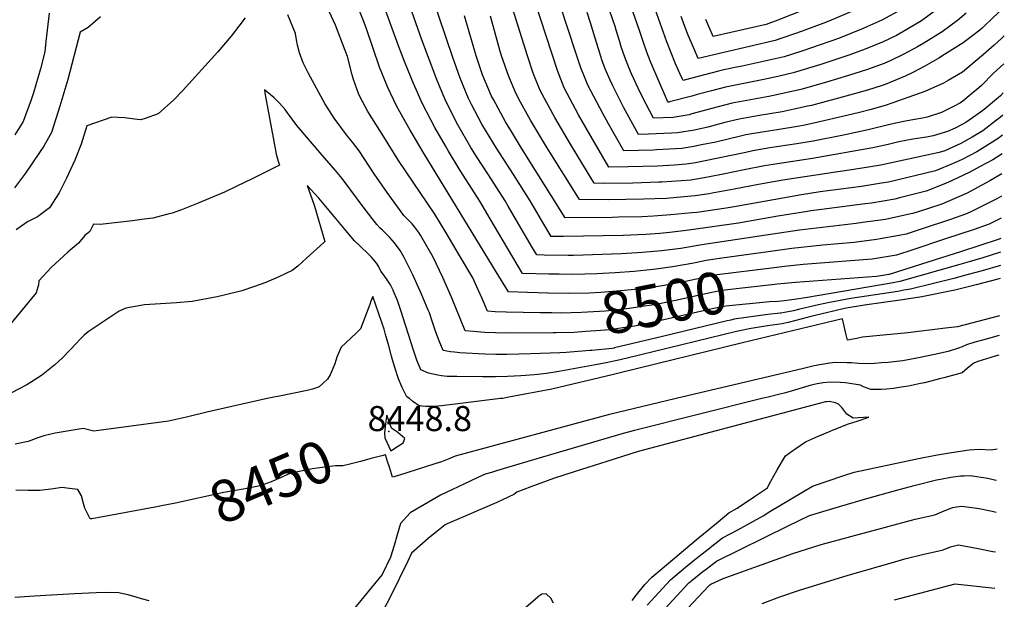
# Model space of a CAD drawing. Units: inches. Extents: x 2635678 to 2641088, y 1511935 to 1517344.
# Drawn here: x 2640348 to 2641026, y 1514862 to 1515261 of the extents above; entities that cross this region are included whole.
import ezdxf
from ezdxf.enums import TextEntityAlignment as Align

# ---------------------------------------------------------------- set-up
doc = ezdxf.new("R2010")
doc.units = ezdxf.units.IN
doc.header["$MEASUREMENT"] = 0
doc.layers.add('tile_2641_28_contour_10ft', color=106, linetype='Continuous')
doc.layers.add('tile_2641_28_spot_elev', color=73, linetype='Continuous')
doc.styles.add('Arial', font='arial.ttf')

msp = doc.modelspace()

# ---------------------------------------------------------------- linework, layer by layer
at = {"layer": 'tile_2641_28_contour_10ft'}
msp.add_line((2640863.84, 1515101.12, 8520), (2640831.82, 1515096.68, 8520), dxfattribs=at)
for points, elevation in [([(2641000.17, 1515265.33), (2640994.15, 1515260.28), (2640983.57, 1515252.5), (2640970.88, 1515244.61), (2640966.71, 1515242.14), (2640957.3, 1515237.02), (2640948.26, 1515232.64), (2640943.66, 1515230.65), (2640931.42, 1515226.3), (2640919.15, 1515222.41), (2640904.01, 1515217.84), (2640887.29, 1515212.99), (2640875.99, 1515210.36), (2640864.25, 1515207.96), (2640851.67, 1515205.68), (2640839.11, 1515203.34), (2640829.37, 1515200.87), (2640811.34, 1515195.91), (2640809.3, 1515195.37), (2640798.47, 1515193.5), (2640784.75, 1515192.93), (2640779.77, 1515202.55), (2640775.81, 1515210.2), (2640769.68, 1515223.57), (2640767.81, 1515227.88), (2640765.07, 1515235.04), (2640762.63, 1515242.21), (2640761.6, 1515245.56), (2640759.17, 1515253.63), (2640758.43, 1515256.03), (2640659.13, 1515542.31)], 8610), ([(2640980.01, 1515267.85), (2640969.45, 1515260.05), (2640956.53, 1515252.36), (2640952.09, 1515249.96), (2640942.91, 1515245.45), (2640930.69, 1515240.57), (2640919.94, 1515236.66), (2640899.99, 1515230), (2640881.04, 1515224.16), (2640870.35, 1515221.69), (2640860.89, 1515219.6), (2640834.39, 1515214.36), (2640824.68, 1515211.84), (2640814.99, 1515209.23), (2640811.2, 1515208.23), (2640795.95, 1515204.22), (2640795.51, 1515204.14), (2640794.94, 1515204.12), (2640794.58, 1515204.83), (2640788.74, 1515218.11), (2640783.1, 1515231.34), (2640780.91, 1515236.7), (2640778.73, 1515242.95), (2640775.27, 1515253.46), (2640733.09, 1515373.67)], 8620), ([(2641025.7, 1515210.43), (2641023.73, 1515208.5), (2641012.44, 1515199.02), (2641008.98, 1515196.37), (2640999.89, 1515190.12), (2640992.56, 1515186.04), (2640987.17, 1515183.79), (2640977.31, 1515180.89), (2640972.69, 1515180.06), (2640963.38, 1515178.57), (2640953.86, 1515176.79), (2640946.31, 1515174.97), (2640935.95, 1515172.52), (2640894.36, 1515165.21), (2640870.31, 1515161.67), (2640861.31, 1515160.23), (2640847.28, 1515157.52), (2640833.86, 1515154.7), (2640822.21, 1515152.39), (2640810.46, 1515150.46), (2640790.65, 1515148.98), (2640788.51, 1515148.9), (2640770.61, 1515148.35), (2640750.45, 1515148.17), (2640744.01, 1515148.19), (2640727.77, 1515175.17), (2640716.81, 1515193.55), (2640706.78, 1515212.03), (2640702.01, 1515223.99), (2640698.02, 1515236.04), (2640674.83, 1515309.85)], 8570), ([(2641026.04, 1515230.31), (2641018.76, 1515223.69), (2641010.6, 1515215.57), (2641008.89, 1515214.01), (2641003.63, 1515209.52), (2640997.91, 1515204.74), (2640996.19, 1515203.52), (2640991.9, 1515201.29), (2640983.21, 1515196.87), (2640973.27, 1515193.69), (2640970.05, 1515192.98), (2640959.49, 1515191.23), (2640956.06, 1515190.54), (2640948.4, 1515188.87), (2640932.58, 1515184.93), (2640915.64, 1515181.33), (2640894.74, 1515177.24), (2640883.52, 1515175.3), (2640864.98, 1515172.57), (2640853.15, 1515170.55), (2640848.42, 1515169.46), (2640819.16, 1515163.34), (2640813.7, 1515162.39), (2640807.44, 1515161.3), (2640799.27, 1515160.72), (2640787.57, 1515160.04), (2640767.51, 1515159.49), (2640754.2, 1515159.37), (2640744.31, 1515176.35), (2640733.28, 1515195.4), (2640723.41, 1515213.9), (2640718.7, 1515225.87), (2640691.95, 1515308.1)], 8580), ([(2640831.82, 1515096.68), (2640825.67, 1515095.82), (2640821.01, 1515094.96), (2640814.59, 1515093.77), (2640812.55, 1515093.32), (2640797.99, 1515090.61), (2640786.65, 1515089.09), (2640784.64, 1515088.83), (2640771.5, 1515087.52), (2640758.51, 1515086.55), (2640745.74, 1515085.88), (2640729.24, 1515085.51), (2640719.88, 1515085.59), (2640712.73, 1515085.72), (2640694.76, 1515086.19), (2640684.27, 1515103.66), (2640672.45, 1515123.73), (2640665.28, 1515135.88), (2640653.75, 1515153.9), (2640651.71, 1515157.07), (2640643.67, 1515170.4), (2640641.65, 1515173.9), (2640634.35, 1515186.62), (2640625.78, 1515202.93), (2640619.54, 1515217), (2640613.78, 1515230.85), (2640609.26, 1515242.79), (2640588.24, 1515300.8)], 8520), ([(2641024.73, 1515154.62), (2641016.47, 1515149.81), (2641005.38, 1515143.83), (2641000.75, 1515141.49), (2640987.14, 1515135.4), (2640983.31, 1515133.89), (2640974.82, 1515131), (2640965.68, 1515127.99), (2640963.19, 1515127.32), (2640953.81, 1515125.32), (2640944.66, 1515123.38), (2640928.84, 1515121.17), (2640924.49, 1515120.61), (2640885.44, 1515115.97), (2640822.66, 1515106.63), (2640818.1, 1515105.78), (2640803.65, 1515103.33), (2640790.37, 1515101.7), (2640777.26, 1515100.46), (2640762.61, 1515099.54), (2640729.87, 1515098.6), (2640726.11, 1515098.58), (2640709.59, 1515098.79), (2640704.52, 1515098.9), (2640701.56, 1515103.84), (2640692.06, 1515119.95), (2640684.78, 1515132.51), (2640682.68, 1515136.06), (2640671.22, 1515154.09), (2640663.06, 1515166.74), (2640659.13, 1515172.85), (2640650.16, 1515188.4), (2640641.87, 1515204.74), (2640636.01, 1515218.85), (2640625.4, 1515247.01), (2640610.42, 1515289.34)], 8530), ([(2641026.37, 1515249.61), (2641024.78, 1515248.1), (2641019.37, 1515243.27), (2641011.98, 1515236.95), (2640997.56, 1515224.79), (2640987.71, 1515218.91), (2640984.5, 1515217.02), (2640971.59, 1515211.46), (2640960.72, 1515207.51), (2640945.11, 1515201.99), (2640934.63, 1515198.98), (2640925.81, 1515196.6), (2640918.76, 1515194.98), (2640895.14, 1515189.6), (2640887.99, 1515188.05), (2640885.41, 1515187.6), (2640869.91, 1515185.01), (2640861.09, 1515183.66), (2640848.48, 1515181.46), (2640844.66, 1515180.57), (2640827.77, 1515176.58), (2640818, 1515174.58), (2640812.5, 1515173.55), (2640804.43, 1515172.1), (2640786.83, 1515171.14), (2640784.51, 1515171.04), (2640764.38, 1515170.56), (2640753.82, 1515189.15), (2640749.9, 1515196.19), (2640739.72, 1515215.73), (2640737.38, 1515221.48), (2640734.88, 1515227.68), (2640731.48, 1515238.05), (2640715.41, 1515287.18)], 8590), ([(2640955.21, 1515267.67), (2640942.15, 1515260.57), (2640931.68, 1515255.8), (2640929.27, 1515254.82), (2640912.14, 1515247.97), (2640893.58, 1515241.45), (2640886.95, 1515239.2), (2640874.83, 1515235.27), (2640845.86, 1515228.8), (2640842.09, 1515228.05), (2640833.26, 1515226.19), (2640829.66, 1515225.42), (2640819.93, 1515222.93), (2640810.23, 1515220.36), (2640805.27, 1515219.06), (2640803.03, 1515223.82), (2640802.06, 1515225.91), (2640800.03, 1515230.44), (2640796.51, 1515239.11), (2640794.04, 1515245.55), (2640779.11, 1515287.54)], 8630), ([(2640712.27, 1515072.47), (2640712.11, 1515072.47), (2640698.13, 1515072.97), (2640684.99, 1515073.47), (2640676.46, 1515087.37), (2640626.89, 1515168.52), (2640617.27, 1515184.7), (2640608.18, 1515200.95), (2640601.72, 1515214.62), (2640597.72, 1515224.23), (2640596.21, 1515228.07), (2640591.7, 1515241.67), (2640586.92, 1515255.22), (2640585.19, 1515260.01), (2640578.31, 1515277.44)], 8510), ([(2641024.97, 1515168.46), (2641018.48, 1515164.46), (2641009.68, 1515159.67), (2641002.75, 1515155.97), (2640990.56, 1515150.06), (2640985.81, 1515148.08), (2640972.56, 1515142.84), (2640955.21, 1515138.35), (2640951.11, 1515137.3), (2640934.9, 1515134.54), (2640930.68, 1515133.97), (2640898.97, 1515129.85), (2640893.2, 1515129.15), (2640890.81, 1515128.83), (2640870.48, 1515125.49), (2640843.26, 1515120.83), (2640809.25, 1515115.89), (2640796, 1515114.32), (2640789.21, 1515113.74), (2640779.64, 1515113.04), (2640764.07, 1515112.27), (2640722.99, 1515111.59), (2640714.28, 1515111.62), (2640709.26, 1515120.13), (2640704.41, 1515128.41), (2640699.86, 1515136.24), (2640692.81, 1515147.32), (2640688.38, 1515154.26), (2640676.68, 1515172.28), (2640666.63, 1515188.83), (2640659.5, 1515202.44), (2640657.42, 1515206.48), (2640651.64, 1515220.61), (2640646.65, 1515234.82), (2640632.36, 1515277.05)], 8540), ([(2640898.88, 1515271.68), (2640870.51, 1515260.52), (2640862.35, 1515257.57), (2640825.96, 1515249.28), (2640820.83, 1515260.84)], 8650), ([(2640404.05, 1515262.73), (2640395.62, 1515255.33), (2640390.22, 1515252.24), (2640381.6, 1515219.58), (2640376.17, 1515201.28), (2640370.27, 1515183.16), (2640365.02, 1515173.83), (2640362.06, 1515169.37), (2640352.41, 1515155.1), (2640344.92, 1515145.04)], 8500), ([(2640368.74, 1515265.23), (2640366.44, 1515245.84), (2640365.74, 1515238.59), (2640362.73, 1515226.92), (2640357.93, 1515210.5), (2640356.34, 1515205.64), (2640350.81, 1515190.74), (2640345.08, 1515181.6)], 8510), ([(2640717.61, 1515045.29), (2640715.72, 1515045.25), (2640683.72, 1515045.09), (2640676.11, 1515045.24), (2640668.49, 1515045.59), (2640660.87, 1515046.11), (2640655.28, 1515046.66), (2640645.83, 1515069.73), (2640639.84, 1515083.32), (2640633.1, 1515097.29), (2640624.36, 1515112.52), (2640623.31, 1515114.29), (2640620.45, 1515118.01), (2640618.62, 1515120.29), (2640616.77, 1515122.07), (2640613.05, 1515126.1), (2640601.58, 1515141.85), (2640592.59, 1515154.72), (2640582.11, 1515170.45), (2640577.65, 1515176.4), (2640574.19, 1515180.71), (2640565, 1515193.07), (2640558.56, 1515203.18), (2640547.25, 1515223.72), (2640543.62, 1515231), (2640541.05, 1515237.97), (2640539.7, 1515243.36), (2640539.01, 1515246.92), (2640538.3, 1515251.4), (2640533.16, 1515264.22)], 8490), ([(2640714.92, 1515058.95), (2640706.89, 1515059.03), (2640683.47, 1515059.57), (2640675.86, 1515059.8), (2640670.63, 1515060.13), (2640666.66, 1515069.39), (2640663.21, 1515077.03), (2640660.44, 1515083.09), (2640651.37, 1515098.5), (2640642.07, 1515114.03), (2640634.2, 1515126.97), (2640609.31, 1515163.99), (2640599.11, 1515180.16), (2640588.16, 1515197.68), (2640582.71, 1515207.99), (2640581.71, 1515210.09), (2640578.3, 1515219.65), (2640577.42, 1515222.75), (2640574.09, 1515235.58), (2640572.65, 1515239.68), (2640565.94, 1515256.93), (2640561.87, 1515265.96)], 8500), ([(2641025.19, 1515181.29), (2641022.19, 1515178.96), (2641007.53, 1515169.93), (2640997.3, 1515164.6), (2640991.05, 1515161.82), (2640979.04, 1515156.84), (2640946.57, 1515149.04), (2640941.72, 1515148.23), (2640928.08, 1515146.05), (2640899.63, 1515142.25), (2640886.66, 1515140.31), (2640841.76, 1515132.24), (2640834.95, 1515131.1), (2640814.73, 1515128.2), (2640811.16, 1515127.8), (2640796.72, 1515126.38), (2640784.86, 1515125.6), (2640776.73, 1515125.21), (2640760.81, 1515124.83), (2640756.56, 1515124.77), (2640724.05, 1515124.34), (2640693.98, 1515172.46), (2640687.09, 1515183.76), (2640683.01, 1515190.49), (2640674.64, 1515205.88), (2640673.41, 1515208.28), (2640668.31, 1515220.03), (2640667.16, 1515222.83), (2640662.82, 1515236.01), (2640654.83, 1515263.41)], 8550), ([(2641025.43, 1515195.01), (2641023.55, 1515193.47), (2641021.07, 1515191.55), (2641011.5, 1515184.31), (2641004.36, 1515179.87), (2640996.44, 1515175.48), (2640985.39, 1515170.56), (2640981.48, 1515169.5), (2640941.29, 1515160.72), (2640922.81, 1515157.72), (2640911.65, 1515156.19), (2640873.81, 1515150.4), (2640857.08, 1515147.29), (2640840.48, 1515144.07), (2640825.29, 1515141.33), (2640823.28, 1515141.01), (2640813.51, 1515139.48), (2640800.82, 1515138.35), (2640793.76, 1515137.81), (2640777.86, 1515137.21), (2640753.57, 1515136.93), (2640733.83, 1515137), (2640711.13, 1515173.3), (2640700.06, 1515191.67), (2640693.34, 1515203.99), (2640690.03, 1515210.15), (2640685.14, 1515221.78), (2640680.28, 1515235.84), (2640679.1, 1515239.9), (2640672.54, 1515263.23)], 8560), ([(2641023.1, 1515266.33), (2641017.09, 1515260.74), (2641013.27, 1515257.02), (2641011.14, 1515255.07), (2641009.54, 1515253.7), (2641004.79, 1515249.97), (2640998.89, 1515245.51), (2640997.94, 1515244.81), (2640985.24, 1515236.75), (2640981.3, 1515234.34), (2640971.67, 1515228.87), (2640963.48, 1515224.5), (2640958.07, 1515221.91), (2640944.4, 1515216.14), (2640942.3, 1515215.44), (2640932.13, 1515212.24), (2640919.83, 1515208.79), (2640893.56, 1515201.79), (2640890.98, 1515201.18), (2640881.59, 1515199.12), (2640873.33, 1515197.45), (2640856.39, 1515194.64), (2640843.8, 1515192.39), (2640834.04, 1515189.97), (2640822.27, 1515186.79), (2640813.16, 1515184.87), (2640801.44, 1515182.83), (2640797.27, 1515182.6), (2640781.48, 1515181.91), (2640774.57, 1515181.74), (2640764.28, 1515200.63), (2640759.3, 1515210.25), (2640756.56, 1515215.72), (2640754.95, 1515219.22), (2640751.67, 1515227.09), (2640749.32, 1515233.25), (2640747.81, 1515237.67), (2640744.61, 1515248.14), (2640741.5, 1515258.61), (2640739.07, 1515265.64)], 8600), ([(2640923.52, 1515267.35), (2640905.56, 1515259.74), (2640901.4, 1515258.12), (2640887.17, 1515252.91), (2640868.59, 1515246.41), (2640815.62, 1515234.17), (2640813.06, 1515239.96), (2640808.7, 1515250.2), (2640807.03, 1515254.31), (2640803.84, 1515263.05)], 8640), ([(2640503.82, 1515262.02), (2640499.44, 1515256.36), (2640493.96, 1515249.54), (2640484.82, 1515238.75), (2640460.46, 1515211.78), (2640454.66, 1515205.56), (2640443.85, 1515195.93), (2640434.96, 1515192.71), (2640431.94, 1515191.78), (2640429.5, 1515192.05), (2640420.6, 1515193.24), (2640412.02, 1515193.64), (2640394.63, 1515187.85), (2640390.86, 1515175.15), (2640386.52, 1515164.17), (2640380.72, 1515151.65), (2640375.63, 1515141.7), (2640368.88, 1515131.21), (2640360.64, 1515125.17), (2640353.74, 1515121.61), (2640345.99, 1515116.13)], 8490), ([(2640720.31, 1515031.58), (2640700.29, 1515030.8), (2640683.97, 1515030.26), (2640676.36, 1515030.31), (2640668.74, 1515030.56), (2640651.57, 1515031.52), (2640647.83, 1515031.86), (2640645, 1515032.19), (2640639.93, 1515033.2), (2640637.26, 1515039.82), (2640634.94, 1515045.72), (2640632.67, 1515052.72), (2640630.58, 1515059.02), (2640629.77, 1515060.96), (2640625.08, 1515071.97), (2640619.07, 1515085.23), (2640613.18, 1515097.17), (2640610.49, 1515101.87), (2640606.53, 1515107.21), (2640603.22, 1515110.93), (2640598.15, 1515115.86), (2640596.53, 1515117.51), (2640594.32, 1515119.86), (2640585.68, 1515131.07), (2640570.58, 1515151.42), (2640565.92, 1515157.02), (2640556.63, 1515167.56), (2640539.25, 1515187.95), (2640532.92, 1515196.66), (2640531.32, 1515199.04), (2640527.4, 1515203.28), (2640523.41, 1515207.21), (2640516.93, 1515212.44), (2640517.48, 1515209.02), (2640523.68, 1515175.76), (2640524.38, 1515172.12), (2640525.11, 1515168.36), (2640526.53, 1515163.43), (2640527.32, 1515160.75), (2640508.48, 1515151.24), (2640498.02, 1515146.23), (2640489.43, 1515142.12), (2640486.7, 1515140.93), (2640471.43, 1515134.55), (2640459.93, 1515130.04), (2640453.55, 1515127.66), (2640450.36, 1515126.87), (2640440.03, 1515124.31), (2640434.18, 1515123.5), (2640426.18, 1515122.46), (2640403.83, 1515119.88), (2640399.22, 1515119.97), (2640396.86, 1515115.06), (2640393.26, 1515112.2), (2640388.86, 1515106.9), (2640381.69, 1515100.82), (2640370.22, 1515090.26), (2640361.69, 1515080.98), (2640361.36, 1515078.27), (2640359.83, 1515072.83), (2640341.4, 1515050.46)], 8480), ([(2641023.49, 1515082.75), (2641021.96, 1515082.32), (2641007.08, 1515078.37), (2640992.25, 1515074.53), (2640969.53, 1515070.15), (2640956.27, 1515068.02), (2640930.12, 1515064.34), (2640917.46, 1515062.16), (2640915.36, 1515061.79), (2640903.97, 1515059.06), (2640893.2, 1515056.47), (2640882.76, 1515053.69), (2640877.59, 1515052.5), (2640873.12, 1515051.53), (2640870.18, 1515051.06), (2640863.35, 1515050.13), (2640850.71, 1515048.1), (2640846.51, 1515047.21), (2640842.09, 1515046.26), (2640766.67, 1515027.84), (2640759.84, 1515026.23), (2640757.57, 1515025.71), (2640753.47, 1515024.8), (2640744.94, 1515023.23), (2640719.56, 1515018.58), (2640711.1, 1515017.34), (2640702.95, 1515016.3), (2640693.45, 1515015.7), (2640684.22, 1515015.2), (2640676.09, 1515015.07), (2640667.2, 1515015.03), (2640649.46, 1515015.14), (2640642.83, 1515015.33), (2640638.9, 1515015.75), (2640636.27, 1515016.06), (2640629.82, 1515017.6), (2640624.58, 1515019.73), (2640621.92, 1515026.36), (2640619.55, 1515033.24), (2640610.88, 1515060.59), (2640608.5, 1515067.6), (2640605.65, 1515074.51), (2640605.51, 1515074.83), (2640605.36, 1515075.13), (2640603.67, 1515078.42), (2640601.56, 1515081.65), (2640599.33, 1515084.66), (2640597.13, 1515087.73), (2640595.77, 1515090.76), (2640594.41, 1515093.07), (2640590.62, 1515097.25), (2640588.75, 1515099.15), (2640582.63, 1515105.08), (2640579.01, 1515108.7), (2640573.1, 1515115.67), (2640565.06, 1515125.26), (2640559.13, 1515132.5), (2640554.33, 1515137.88), (2640546.31, 1515146.71), (2640549.63, 1515137.75), (2640551.47, 1515132.48), (2640558.46, 1515108.07), (2640557.81, 1515107.46), (2640546.04, 1515096.71), (2640539.94, 1515091.19), (2640536.11, 1515088.27), (2640526.78, 1515083.72), (2640518.04, 1515079.89), (2640509.42, 1515076.9), (2640501.34, 1515074.29), (2640489.29, 1515071.28), (2640484.33, 1515070.11), (2640467.12, 1515066.79), (2640456.35, 1515065.88), (2640434.31, 1515064.6), (2640421.47, 1515062.26), (2640416.99, 1515060.18), (2640412.75, 1515057.53), (2640395.71, 1515045.95), (2640392.76, 1515043.75), (2640389.82, 1515040.66), (2640387.86, 1515038.42), (2640377.87, 1515028.14), (2640372.58, 1515023.15), (2640370.4, 1515021.36), (2640363.57, 1515015.94), (2640353.46, 1515009.41), (2640342.43, 1515003.65)], 8470), ([(2641024.47, 1515139.37), (2641021.26, 1515137.61), (2641016.27, 1515134.88), (2641002.91, 1515128.43), (2640999.62, 1515126.95), (2640989.35, 1515123.38), (2640969.19, 1515116.63), (2640958.87, 1515113.28), (2640953.93, 1515112.37), (2640940.92, 1515109.99), (2640938.27, 1515109.57), (2640923.04, 1515107.56), (2640901.5, 1515105.7), (2640880.2, 1515103.39), (2640863.84, 1515101.12)], 8520), ([(2641024.21, 1515124.17), (2641018.67, 1515121.43), (2641015.84, 1515120.05), (2641005.54, 1515116.48), (2640985.13, 1515109.64), (2640963.3, 1515102.41), (2640952.16, 1515098.79), (2640935.46, 1515096.06), (2640887.79, 1515092.3), (2640875.02, 1515090.97), (2640866.06, 1515089.84)], 8510), ([(2641023.96, 1515110.1), (2641022.04, 1515109.46), (2640996.99, 1515101.2), (2640968.77, 1515092.24), (2640957.97, 1515088.83), (2640947.17, 1515085.44), (2640946.66, 1515085.34), (2640945.59, 1515085.15), (2640938.34, 1515083.96), (2640882.59, 1515079.83), (2640869.89, 1515078.68), (2640868.29, 1515078.5)], 8500), ([(2641023.8, 1515100.7), (2641011.54, 1515096.94), (2641000.66, 1515093.61), (2640995.81, 1515092.24), (2640954.39, 1515080.5), (2640949.84, 1515079.61), (2640889.39, 1515069.41), (2640883.3, 1515068.45), (2640875.12, 1515067.3), (2640870.56, 1515066.94)], 8490), ([(2640866.06, 1515089.84), (2640828.66, 1515085.09), (2640817.61, 1515082.93), (2640806.88, 1515080.6), (2640792.27, 1515077.77), (2640785.35, 1515076.76), (2640778.86, 1515075.85), (2640764.74, 1515074.33), (2640748.69, 1515073.07), (2640740.51, 1515072.63), (2640726.22, 1515072.3), (2640712.27, 1515072.47)], 8510), ([(2641023.65, 1515091.69), (2641011.21, 1515088.02), (2641001.43, 1515085.32), (2640991.56, 1515082.72), (2640961.82, 1515075.42), (2640957.23, 1515074.58), (2640953.05, 1515073.82), (2640920.73, 1515068.81), (2640904.94, 1515066.03), (2640898.41, 1515064.58), (2640892.38, 1515063.21), (2640884.57, 1515061.27), (2640881.23, 1515060.44), (2640874.96, 1515059.28), (2640872.5, 1515058.92), (2640872.15, 1515058.88)], 8480), ([(2640868.29, 1515078.5), (2640831.65, 1515074.37), (2640820.62, 1515072.13), (2640801.14, 1515067.71), (2640787.9, 1515065.11), (2640785.53, 1515064.65), (2640778.69, 1515063.57), (2640768.18, 1515062.06), (2640760.78, 1515061.18), (2640751.77, 1515060.24), (2640743.47, 1515059.7), (2640735.31, 1515059.21), (2640721.01, 1515058.9), (2640714.92, 1515058.95)], 8500), ([(2640616.81, 1515000), (2640614.94, 1515001.31), (2640611.82, 1515007.55), (2640609.32, 1515013.56), (2640606.65, 1515021.33), (2640605.06, 1515026.78), (2640604.38, 1515029.26), (2640602.54, 1515036.44), (2640600.44, 1515044.22), (2640599.34, 1515047.73), (2640597.83, 1515052.47), (2640591.54, 1515070.18), (2640590.33, 1515067.04), (2640589.57, 1515064.84), (2640583.18, 1515048.14), (2640579.8, 1515044.92), (2640569.86, 1515035.37), (2640566.78, 1515028.51), (2640565.48, 1515023.89), (2640562.27, 1515016.36), (2640560.47, 1515013.4), (2640554.56, 1515008.15), (2640552.74, 1515007.42), (2640550.06, 1515006.56), (2640546.34, 1515005.68), (2640526.17, 1515001.54), (2640524.66, 1515001.31), (2640518.83, 1515000)], 8460), ([(2640870.56, 1515066.94), (2640864.81, 1515066.5), (2640834.63, 1515063.66), (2640825.15, 1515061.69), (2640789.78, 1515053.7), (2640780.74, 1515051.79), (2640771.73, 1515049.9), (2640763.78, 1515048.65), (2640754.84, 1515047.43), (2640745.08, 1515046.67), (2640738.21, 1515046.15), (2640730.03, 1515045.59), (2640717.61, 1515045.29)], 8490), ([(2641023.05, 1515056.94), (2640994.26, 1515049.51), (2640990.09, 1515048.97), (2640985.92, 1515048.43), (2640960.05, 1515045.27), (2640928.8, 1515042.18), (2640924.79, 1515041.45), (2640918.33, 1515040.21), (2640917.44, 1515043.87), (2640916.06, 1515049.87), (2640915.05, 1515054.92), (2640846.14, 1515038.47), (2640761.82, 1515017.64), (2640757.42, 1515016.59), (2640714.93, 1515006.57), (2640685.18, 1515000.96), (2640681, 1515000.18), (2640679.5, 1515000)], 8460), ([(2640872.15, 1515058.88), (2640863.66, 1515057.92), (2640840.47, 1515054.57), (2640838.03, 1515054.07), (2640835.64, 1515053.53), (2640791.1, 1515042.81)], 8480), ([(2640791.1, 1515042.81), (2640758.04, 1515034.85), (2640757.86, 1515034.81), (2640757.7, 1515034.77), (2640756.4, 1515034.55), (2640742.33, 1515033.22)], 8480), ([(2641022.81, 1515043.47), (2641011.26, 1515040.34), (2641006.1, 1515038.76), (2641000.38, 1515036.96), (2640997.33, 1515035.66), (2640994.89, 1515034.82), (2640987.69, 1515032.36), (2640978.27, 1515030.31), (2640967.29, 1515027.99), (2640956.59, 1515026.1), (2640946.34, 1515024.87), (2640941.92, 1515024.55), (2640937.03, 1515024.22), (2640931.31, 1515023.9), (2640926.09, 1515024.25), (2640921.25, 1515024.59), (2640918.08, 1515024.74), (2640909.98, 1515024.85), (2640906.24, 1515024.32), (2640899.46, 1515023.19), (2640895.55, 1515022.45), (2640888.22, 1515020.83), (2640800.34, 1515000)], 8450), ([(2640742.33, 1515033.22), (2640741.12, 1515033.1), (2640732.88, 1515032.4), (2640724.65, 1515031.74), (2640720.31, 1515031.58)], 8480), ([(2641022.58, 1515029.95), (2641020.05, 1515029.21), (2641008.13, 1515025.59), (2641005.28, 1515024.33), (2641001.11, 1515020.85), (2640997.27, 1515017.66), (2640984.75, 1515014.32), (2640982.61, 1515013.77), (2640971.37, 1515010.97), (2640968.6, 1515010.33), (2640960.48, 1515008.64), (2640957.06, 1515008), (2640950.18, 1515006.98), (2640945.17, 1515006.43), (2640941.62, 1515006.35), (2640937.04, 1515006.29), (2640934.45, 1515006.3), (2640929.38, 1515008.13), (2640927.29, 1515009.29), (2640923.01, 1515010.04), (2640917.09, 1515010.82), (2640913.31, 1515011.13), (2640907.04, 1515011.29), (2640901.56, 1515010.77), (2640897.62, 1515010.23), (2640895.44, 1515009.81), (2640891.86, 1515008.73), (2640879.65, 1515005.06), (2640875.74, 1515003.94), (2640871.93, 1515003.02), (2640863.85, 1515001.1), (2640859.43, 1515000)], 8440), ([(2640518.83, 1515000), (2640477.38, 1514990.66), (2640463.4, 1514987.13), (2640457.23, 1514985.76), (2640451, 1514984.42), (2640399.45, 1514977.49), (2640395.96, 1514978.62), (2640392.18, 1514979.4), (2640372.94, 1514976.14), (2640365.05, 1514974.48), (2640360.99, 1514973), (2640354.32, 1514970.56), (2640345.31, 1514968.63)], 8460), ([(2640859.43, 1515000), (2640771.79, 1514978.06), (2640764.02, 1514976.08), (2640716.32, 1514962.09), (2640694.53, 1514955.67), (2640676.67, 1514950.31), (2640673.3, 1514949.26), (2640669.01, 1514947.92), (2640663.89, 1514945.72), (2640658.67, 1514943.28), (2640638.09, 1514933.47), (2640632.71, 1514930.39), (2640617.24, 1514921.45), (2640610.65, 1514914.14), (2640608.27, 1514906.32), (2640606.25, 1514898.99), (2640603.88, 1514890.82), (2640598, 1514878.95), (2640578.12, 1514854.68)], 8440), ([(2640800.34, 1515000), (2640753.59, 1514988.92), (2640648.25, 1514960.31), (2640643.41, 1514958.31), (2640638.83, 1514956.59), (2640634.37, 1514955.04), (2640609.23, 1514947.12), (2640605.17, 1514945.93), (2640603.01, 1514952.9), (2640601.82, 1514956.7), (2640600.42, 1514961.21), (2640597.87, 1514960.56)], 8450), ([(2640679.5, 1515000), (2640650.07, 1514996.39), (2640638.78, 1514995.02), (2640633.57, 1514994.47), (2640628.17, 1514994.53), (2640625.44, 1514994.79), (2640623.07, 1514995.2), (2640619.18, 1514998.01), (2640616.81, 1515000)], 8460), ([(2640770.17, 1514861.06), (2640773.22, 1514864.92), (2640778.97, 1514872.17), (2640783.6, 1514877.11), (2640790.75, 1514883.15), (2640814.33, 1514902.87), (2640829.3, 1514915.24), (2640836.77, 1514921.39), (2640842.37, 1514924.62), (2640854.47, 1514932.6), (2640863.38, 1514938.66), (2640864.58, 1514941.12), (2640868.8, 1514949.03), (2640869.88, 1514950.92), (2640875.75, 1514960.57), (2640880.79, 1514964.34), (2640882.74, 1514965.71), (2640889.51, 1514970.31), (2640897.7, 1514973.92), (2640905.98, 1514977.33), (2640908.08, 1514978.17), (2640919.16, 1514982.57), (2640925.02, 1514984.44), (2640932.99, 1514987.19), (2640922.38, 1514986.64), (2640917.86, 1514989.36), (2640914.41, 1514993.83), (2640912.13, 1514996.09), (2640910.22, 1514997.08), (2640905.84, 1514997.91), (2640904.13, 1514997.89), (2640903.75, 1514997.86), (2640903.3, 1514997.82), (2640775.22, 1514963.76), (2640774.23, 1514963.5), (2640763.45, 1514960.09), (2640752.67, 1514956.67), (2640730.99, 1514949.78), (2640715.99, 1514944.96), (2640700.41, 1514939.22), (2640690.77, 1514935.54), (2640688.69, 1514934.05), (2640676.99, 1514928.59), (2640642.81, 1514913.77), (2640641.49, 1514913.13), (2640641.45, 1514913.1), (2640635.57, 1514908.5), (2640629.74, 1514903.67), (2640623.96, 1514898.68), (2640618.24, 1514893.55), (2640615.71, 1514888.02), (2640603.94, 1514864.37), (2640598.66, 1514854.11)], 8430), ([(2640959.83, 1514957.25), (2640967.4, 1514958.88), (2640978.98, 1514961.07), (2640990.01, 1514962.88), (2641002.2, 1514964.65), (2641008.98, 1514965.19), (2641017.13, 1514964.77), (2641021.35, 1514965.5), (2641021.47, 1514965.52)], 8440), ([(2640597.87, 1514960.56), (2640590.57, 1514958.7), (2640583.15, 1514956.72), (2640574.9, 1514954.58), (2640570.95, 1514953.71), (2640565.85, 1514953.73), (2640558.36, 1514952.78), (2640549.97, 1514951.6), (2640545.26, 1514950.65), (2640537.74, 1514949.04), (2640533.27, 1514948.02), (2640528.56, 1514945.77), (2640521.56, 1514942.81), (2640514.01, 1514940), (2640503.79, 1514938.01), (2640495.57, 1514936.62), (2640488.92, 1514935.33), (2640455.82, 1514927.97), (2640445.05, 1514925.91)], 8450), ([(2640824.48, 1514898.06), (2640825.06, 1514898.52), (2640832.41, 1514904.19), (2640842.99, 1514909.7), (2640860.33, 1514919.4), (2640865.04, 1514922.32), (2640894.41, 1514939.77), (2640915.09, 1514946.89), (2640923.05, 1514949.33), (2640959.83, 1514957.25)], 8440), ([(2640781.81, 1514843.56), (2640809.28, 1514873.23), (2640811.42, 1514875.03), (2640818.9, 1514880.95), (2640821.02, 1514882.6), (2640828.33, 1514888.08), (2640877.46, 1514912.45), (2640892.24, 1514919.6), (2640912.81, 1514925.67), (2640933.36, 1514931.6), (2640953.89, 1514937.34), (2640965.34, 1514940.45), (2640979.77, 1514944), (2640982.47, 1514944.59), (2640989.61, 1514945.88), (2640996.21, 1514946.79), (2640998.55, 1514946.94), (2641002.8, 1514947.06), (2641014.98, 1514945.23), (2641019.73, 1514944.14), (2641021.09, 1514943.94)], 8450), ([(2640445.05, 1514925.91), (2640444, 1514925.7), (2640403.17, 1514918.14), (2640398.22, 1514917.27), (2640397.56, 1514917.25), (2640397.02, 1514917.37), (2640393.32, 1514924.51), (2640392.33, 1514927.72), (2640390.99, 1514932.99), (2640388.59, 1514937.46), (2640382.87, 1514938.15), (2640377.49, 1514938.75), (2640371.74, 1514937.9), (2640362.23, 1514936.78), (2640354.08, 1514936.7), (2640345.87, 1514936.89)], 8450), ([(2640783.27, 1514828.87), (2640822.93, 1514871.18), (2640823.63, 1514871.73), (2640824.31, 1514872.23), (2640832.92, 1514876.24), (2640880.85, 1514893.43), (2640900.35, 1514899.5), (2640965.05, 1514917.08), (2640978.44, 1514919.99), (2640983.42, 1514922.08), (2640988.41, 1514924.1), (2640990.95, 1514925.07), (2640993.55, 1514925.48), (2640997.07, 1514925.97), (2641005.8, 1514924.92), (2641008.97, 1514924.46), (2641018.09, 1514922.42), (2641020.71, 1514921.8)], 8460), ([(2640780.39, 1514857.89), (2640796.44, 1514875.17), (2640799.5, 1514877.78), (2640806.85, 1514883.94), (2640814.28, 1514889.97), (2640824.48, 1514898.06)], 8440), ([(2640859.7, 1514858.93), (2640871.84, 1514863.59), (2640886.06, 1514868.32), (2640918.15, 1514878.15), (2640953.22, 1514888.43), (2640957.89, 1514889.67), (2640971.04, 1514892.9), (2640980.33, 1514895.05), (2640984.21, 1514896.03), (2640989.24, 1514897.88), (2640994.85, 1514899.29), (2641008.47, 1514896.89), (2641018.53, 1514894.88), (2641020.24, 1514894.54)], 8470), ([(2640950.73, 1514861.57), (2640963.82, 1514865.06), (2640992.62, 1514872.61), (2641019.81, 1514869.46)], 8480), ([(2640437.59, 1514860.89), (2640432.29, 1514862.29), (2640428.76, 1514863.38), (2640423.25, 1514864.98), (2640419.74, 1514865.73), (2640416.72, 1514866.32), (2640408.27, 1514866.48), (2640401.23, 1514866.36), (2640386.14, 1514865.59), (2640358.58, 1514863.98), (2640355.12, 1514863.72), (2640345.2, 1514863)], 8440), ([(2640716.08, 1514859.11), (2640714.11, 1514862.63), (2640710.98, 1514865.55), (2640708.01, 1514865.32), (2640705.27, 1514863.5), (2640705.24, 1514863.44), (2640695.29, 1514854.87)], 8420)]:
    msp.add_lwpolyline(points, dxfattribs=dict(at, elevation=elevation))
at = {"layer": 'tile_2641_28_contour_10ft', "elevation": 8450}
msp.add_lwpolyline([(2640599.62, 1514976.52), (2640599.9, 1514973.1), (2640604.06, 1514964.06), (2640609.21, 1514967.42), (2640612.5, 1514969.58), (2640613.72, 1514972.45), (2640608.9, 1514976.71), (2640604.45, 1514979.6), (2640601.31, 1514988.71), (2640600.88, 1514986.08), (2640600.05, 1514980.63)], close=True, dxfattribs=at)
at = {"layer": 'tile_2641_28_spot_elev'}
msp.add_point((2640602.7, 1514977.28, 8448.8), dxfattribs=at)

# ---------------------------------------------------------------- texts
at = {"color": 18, "style": 'Arial'}
for s, rotation, p in [('8500', 11.12478, (2640792.15, 1515065.94)), ('8450', 22.92032, (2640521.63, 1514942.84))]:
    msp.add_text(s, height=28.8, rotation=rotation, dxfattribs=at).set_placement(p, align=Align.MIDDLE_CENTER)
msp.add_text('8448.8', height=17.28, dxfattribs=at).set_placement((2640623.94, 1514986.28), align=Align.MIDDLE_CENTER)

doc.saveas('drawing.dxf')
